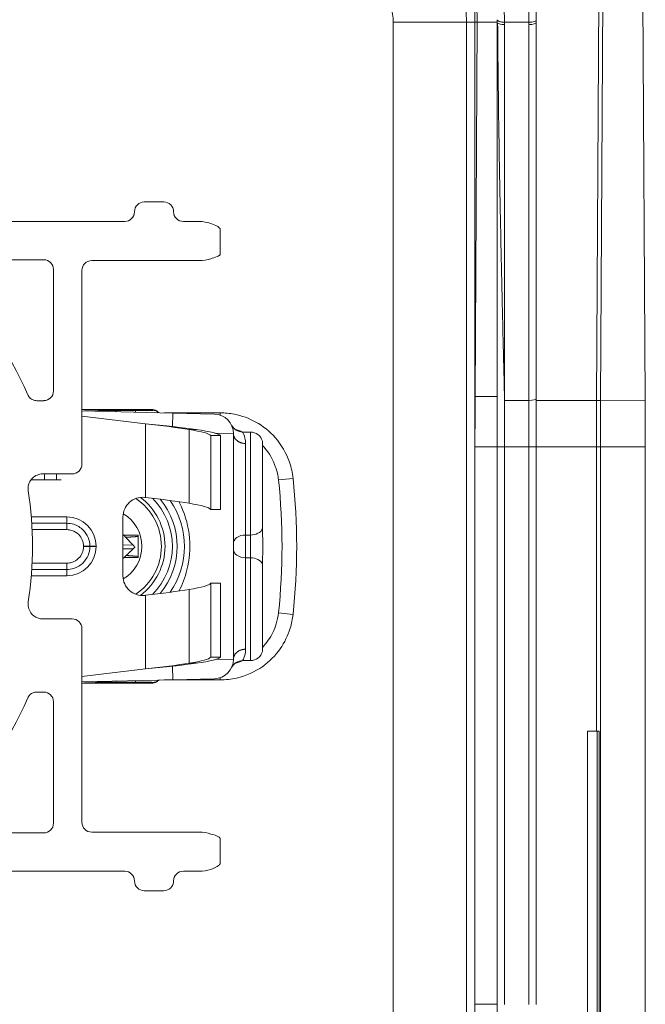
# Model space of a CAD drawing. Units: inches. Extents: x 0.5 to 49.8, y 0.5 to 38.3.
# Drawn here: x 43.9 to 45.1, y 22.5 to 24.5 of the extents above; entities that cross this region are included whole.
import ezdxf

# ---------------------------------------------------------------- set-up
doc = ezdxf.new("R2010")
doc.units = ezdxf.units.IN
doc.header["$LTSCALE"] = 4.571429
doc.header["$MEASUREMENT"] = 0
for name, color, linetype, lineweight in [('Dimension (ANSI)', 7, 'Continuous', 5), ('Visible (ANSI)', 7, 'Continuous', 5), ('Visible Narrow (ANSI)', 7, 'Continuous', 5)]:
    doc.layers.add(name, color=color, linetype=linetype, lineweight=lineweight)
doc.styles.add('Note Text (ANSI)', font='tahoma.ttf')
doc.dimstyles.new('Default (ANSI)', dxfattribs={"dimscale": 4.571429, "dimtxt": 0.045, "dimasz": 0.096, "dimexe": 0.063, "dimexo": 0.001, "dimgap": 0.031, "dimtad": 0, "dimtih": 1, "dimtoh": 1, "dimrnd": 1e-08, "dimzin": 4, "dimdsep": 46, "dimtxsty": 'Note Text (ANSI)', "dimblk": 'Filled-2', "dimcen": 0.09, "dimdle": 0.394, "dimclrd": 256, "dimclre": 256, "dimclrt": 256, "dimadec": 0, "dimazin": 1, "dimtfac": 2.666667, "dimtofl": 0, "dimtmove": 0, "dimatfit": 3, "dimldrblk": 'Filled-1', "dimfxl": 1, "dimtolj": 1, "dimtzin": 4, "dimlwd": -1, "dimlwe": -1, "dimarcsym": 0})

# ---------------------------------------------------------------- blocks, each defined once
blk = doc.blocks.new('Filled-2')
at = {"color": 0}
for p, q in [((0, 0), (-1, 0.1042)), ((-1, 0.1042), (-1, -0.1042)), ((-1, 0), (0, 0)), ((-1, -0.1042), (0, 0))]:
    blk.add_line(p, q, dxfattribs=at)
at = {"color": 0, "flags": 128}
blk.add_lwpolyline([(-1, -0.1042), (0, 0), (-1, 0.1042), (-1, -0.1042)], dxfattribs=at)
at = {"color": 0}
blk.add_solid([(-1, -0.1042), (0, 0), (-1, 0.1042), (-1, -0.1042)], dxfattribs=at)
blk = doc.blocks.new('*D27')
at = {"layer": 'Defpoints', "color": 0, "transparency": 16777216}
for p in [(44.7881, 26.3061), (41.5204, 24.5495), (44.7881, 18.5652)]:
    blk.add_point(p, dxfattribs=at)
at = {"layer": 'Dimension (ANSI)', "transparency": 16777216}
for p, q in [((41.5204, 24.5541), (41.5204, 26.5941)), ((44.7881, 18.5698), (44.7881, 26.5941)), ((41.9592, 26.3061), (42.6989, 26.3061)), ((44.3492, 26.3061), (43.6096, 26.3061))]:
    blk.add_line(p, q, dxfattribs=at)
at = {"layer": 'Dimension (ANSI)', "transparency": 16777216, "xscale": 0.4388571466718404, "yscale": 0.4388571466718404, "zscale": 0.4388571466718404, "rotation": 180}
blk.add_blockref('Filled-2', (41.5204, 26.3061), dxfattribs=at)
at = {"layer": 'Dimension (ANSI)', "transparency": 16777216, "xscale": 0.4388571466718404, "yscale": 0.4388571466718404, "zscale": 0.4388571466718404}
blk.add_blockref('Filled-2', (44.7881, 26.3061), dxfattribs=at)
at = {"layer": 'Dimension (ANSI)', "transparency": 16777216, "insert": (43.1542, 26.3061), "char_height": 0.20571, "attachment_point": 5, "style": 'Note Text (ANSI)'}
blk.add_mtext('\\A1; 3.27\\P[83]', dxfattribs=at)
blk = doc.blocks.new('Filled-1')
at = {"color": 0}
for p, q in [((0, 0), (-1, 0.1667)), ((-1, 0.1667), (-1, -0.1667)), ((-1, 0), (0, 0)), ((-1, -0.1667), (0, 0))]:
    blk.add_line(p, q, dxfattribs=at)
at = {"color": 0, "flags": 128}
blk.add_lwpolyline([(-1, -0.1667), (0, 0), (-1, 0.1667), (-1, -0.1667)], dxfattribs=at)
at = {"color": 0}
blk.add_solid([(-1, -0.1667), (0, 0), (-1, 0.1667), (-1, -0.1667)], dxfattribs=at)
blk = doc.blocks.new('*D28')
at = {"layer": 'Defpoints', "color": 0, "transparency": 16777216}
for p in [(41.2347, 24.5495), (40.562, 18.5652), (44.5024, 18.5652)]:
    blk.add_point(p, dxfattribs=at)
at = {"layer": 'Dimension (ANSI)', "transparency": 16777216}
for p, q in [((41.2301, 24.5495), (40.274, 24.5495)), ((40.562, 24.1106), (40.562, 22.0074)), ((40.562, 19.0041), (40.562, 21.1073)), ((44.4978, 18.5652), (40.274, 18.5652))]:
    blk.add_line(p, q, dxfattribs=at)
at = {"layer": 'Dimension (ANSI)', "transparency": 16777216, "xscale": 0.4388571466718404, "yscale": 0.4388571466718404, "zscale": 0.4388571466718404}
for p, rotation in [((40.562, 24.5495), 90), ((40.562, 18.5652), 270)]:
    blk.add_blockref('Filled-2', p, dxfattribs=dict(at, rotation=rotation))
at = {"layer": 'Dimension (ANSI)', "transparency": 16777216, "insert": (40.562, 21.5574), "char_height": 0.20571, "attachment_point": 5, "style": 'Note Text (ANSI)'}
blk.add_mtext('\\A1; 5.98\\P[152]', dxfattribs=at)

msp = doc.modelspace()

# ---------------------------------------------------------------- linework, layer by layer
at = {"layer": 'Visible (ANSI)'}
for p, q in [((45.0541, 25.1541), (45.0459, 23.7311)), ((45.1371, 23.7316), (45.1287, 25.1536)), ((44.7934, 24.5053), (44.7889, 23.7393)), ((44.8342, 24.5053), (44.7934, 24.5053)), ((44.8492, 24.5053), (44.8992, 24.5053)), ((44.9142, 24.5053), (44.9142, 23.7358)), ((44.1517, 24.1374), (44.1117, 24.1374)), ((44.0717, 24.0974), (43.5714, 24.0974)), ((44.2249, 24.0974), (44.1917, 24.0974)), ((44.267, 24.0306), (44.267, 24.0811)), ((43.7233, 24.0192), (43.906, 24.0192)), ((44.0042, 24.0174), (44.2249, 24.0174)), ((43.926, 23.9992), (43.926, 23.7506)), ((43.9842, 23.6007), (43.9842, 23.9974)), ((43.906, 23.7306), (43.8917, 23.7306)), ((44.9142, 23.7358), (44.9142, 23.6362)), ((45.1371, 23.7302), (45.1371, 23.7316)), ((43.9842, 23.7124), (44.1292, 23.7124)), ((44.1702, 23.7053), (43.9842, 23.7098)), ((44.1528, 23.7057), (44.2672, 23.7057)), ((44.1702, 23.7053), (44.2552, 23.7033)), ((44.1142, 23.6833), (43.9842, 23.6986)), ((44.3129, 23.6664), (44.3292, 23.6664)), ((44.2477, 23.6592), (44.2477, 23.5079)), ((44.2678, 23.5078), (44.2678, 23.659)), ((44.2942, 23.2014), (44.2942, 23.6633)), ((44.3534, 23.4682), (44.3534, 23.6476)), ((44.7886, 23.6362), (44.7886, 22.4949)), ((44.8342, 22.3837), (44.8342, 23.6362)), ((44.9142, 23.6362), (44.9142, 22.4948)), ((45.0457, 23.6362), (45.0457, 21.5574)), ((45.1372, 21.5574), (45.1372, 23.6362)), ((43.9078, 23.5685), (43.8796, 23.5685)), ((43.9418, 23.5684), (43.8796, 23.5684)), ((43.9038, 23.5807), (43.9642, 23.5807)), ((43.9078, 23.5685), (43.9318, 23.5685)), ((43.9318, 23.5685), (43.9418, 23.5685)), ((43.9418, 23.5685), (43.9418, 23.5684)), ((44.1126, 23.5327), (44.1142, 23.5325)), ((44.0682, 23.3718), (44.0682, 23.4929)), ((44.0698, 23.455), (44.0682, 23.4567)), ((44.0993, 23.455), (44.0698, 23.455)), ((44.0739, 23.4508), (44.0698, 23.455)), ((44.0992, 23.4095), (44.0993, 23.455)), ((44.3542, 23.4204), (44.3542, 23.4443)), ((44.0682, 23.4074), (44.0705, 23.4095)), ((44.0705, 23.4095), (44.0749, 23.4137)), ((44.0705, 23.4095), (44.0992, 23.4095)), ((44.3534, 23.2171), (44.3534, 23.3965)), ((44.2477, 23.3568), (44.2477, 23.2056)), ((44.2678, 23.2057), (44.2678, 23.357)), ((44.1142, 23.3322), (44.1126, 23.3321)), ((43.9642, 23.284), (43.9038, 23.284)), ((43.9842, 22.8674), (43.9842, 23.264)), ((43.9842, 23.1661), (44.1142, 23.1815)), ((44.3129, 23.1984), (44.3292, 23.1984)), ((44.2552, 23.1614), (44.1702, 23.1594)), ((43.9842, 23.155), (44.1702, 23.1594)), ((44.1292, 23.1524), (43.9842, 23.1524)), ((44.2672, 23.159), (44.1528, 23.159)), ((43.8917, 23.1342), (43.906, 23.1342)), ((43.926, 23.1142), (43.926, 22.8656)), ((45.039, 23.0541), (45.019, 23.0541)), ((45.019, 23.0541), (45.019, 20.0541)), ((45.039, 20.0541), (45.039, 23.0541)), ((45.0428, 23.0541), (45.039, 23.0541)), ((45.0428, 20.0541), (45.0428, 23.0541)), ((43.906, 22.8456), (43.7233, 22.8456)), ((44.2249, 22.8474), (44.0042, 22.8474)), ((44.267, 22.7836), (44.267, 22.8341)), ((43.5714, 22.7674), (44.0717, 22.7674)), ((44.1917, 22.7674), (44.2249, 22.7674)), ((44.1117, 22.7274), (44.1517, 22.7274))]:
    msp.add_line(p, q, dxfattribs=at)
for centre, radius, start, end in [((44.1117, 24.1174), 0.02, 90, 180), ((44.1517, 24.1174), 0.02, 0, 90), ((44.0717, 24.1174), 0.02, 270, 0), ((44.1917, 24.1174), 0.02, 180, 270), ((44.0042, 23.9974), 0.02, 90, 180), ((43.1542, 23.4324), 0.7832, 23.3389, 44.8833), ((44.2542, 23.6633), 0.04, 0, 88.6361), ((44.3129, 23.6914), 0.025, 205.574, 270), ((44.3292, 23.6414), 0.025, 14.4775, 90), ((43.103, 23.4324), 1.3207, 353.951, 6.049), ((43.1542, 23.4324), 0.7289, 351.0295, 8.9705), ((44.1082, 23.4929), 0.04, 83.6775, 180), ((44.0292, 23.4324), 0.1176, 303.5616, 56.4383), ((44.0292, 23.4324), 0.125, 306.645, 53.3549), ((44.0292, 23.4324), 0.165, 325.2998, 34.7), ((44.1082, 23.3718), 0.04, 180, 276.3222), ((44.2542, 23.2014), 0.04, 271.3639, 0), ((44.3292, 23.2234), 0.025, 270, 345.5225), ((44.3129, 23.1734), 0.025, 90, 154.426), ((43.1542, 23.4324), 0.7832, 315.1167, 336.6611), ((44.0042, 22.8674), 0.02, 180, 270), ((44.0717, 22.7474), 0.02, 0, 90), ((44.1917, 22.7474), 0.02, 90, 180), ((44.1117, 22.7474), 0.02, 180, 270), ((44.1517, 22.7474), 0.02, 270, 0)]:
    msp.add_arc(centre, radius, start, end, dxfattribs=at)
for centre, major_axis, ratio, start_param, end_param in [((44.6363, 24.5062), (0.0018, -0.2517), 0.786494, 1.561487, 1.582385), ((44.859, 24.5075), (-0.001, 0.1486), 0.371519, 4.695155, 4.729428), ((43.906, 23.9992), (0.0141, 0.0141), 0.999924, 5.497825, 7.068545), ((43.906, 23.7506), (0.0141, -0.0141), 0.999924, 5.497825, 7.068545), ((45.1412, 23.6461), (0.0002, 0.262), 0.015245, 1.376292, 1.608671), ((43.9642, 23.6007), (0, -0.02), 0.999962, 0, 1.570796), ((43.9642, 23.264), (0, 0.02), 0.999962, 4.712389, 6.283185), ((43.906, 23.1142), (0.0141, 0.0141), 0.999924, 5.497825, 7.068545), ((43.906, 22.8656), (0.0141, -0.0141), 0.999924, 5.497825, 7.068545)]:
    msp.add_ellipse(centre, major_axis=major_axis, ratio=ratio, start_param=start_param, end_param=end_param, dxfattribs=at)
for points, knots in [([(44.7049, 24.8569), (44.7347, 24.8408), (44.7619, 24.8212), (44.7866, 24.7983), (44.7989, 24.7868), (44.8106, 24.7745), (44.8216, 24.7612), (44.8327, 24.748), (44.843, 24.7339), (44.8523, 24.7191), (44.8616, 24.7043), (44.8701, 24.6889), (44.8775, 24.6727), (44.885, 24.6565), (44.8915, 24.6394), (44.8969, 24.6219), (44.9022, 24.6043), (44.9064, 24.5861), (44.9094, 24.5675), (44.9123, 24.5488), (44.9139, 24.5298), (44.9142, 24.5104)], [0, 0, 0, 0, 0.25, 0.25, 0.25, 0.375, 0.375, 0.375, 0.5, 0.5, 0.5, 0.625, 0.625, 0.625, 0.75, 0.75, 0.75, 0.875, 0.875, 0.875, 1, 1, 1, 1]), ([(44.6805, 24.796), (44.7045, 24.7823), (44.7265, 24.7658), (44.7465, 24.7466), (44.7564, 24.737), (44.7659, 24.7267), (44.7748, 24.7157), (44.7775, 24.7123), (44.7802, 24.7088), (44.7829, 24.7053), (44.7887, 24.6974), (44.7943, 24.6891), (44.7996, 24.6806), (44.8147, 24.656), (44.8269, 24.6291), (44.8356, 24.5996), (44.8399, 24.5848), (44.8433, 24.5695), (44.8456, 24.5538), (44.8479, 24.5381), (44.8492, 24.5219), (44.8492, 24.5053)], [0, 0, 0, 0, 0.25, 0.25, 0.25, 0.375, 0.375, 0.375, 0.413756, 0.413756, 0.413756, 0.5, 0.5, 0.5, 0.75, 0.75, 0.75, 0.875, 0.875, 0.875, 1, 1, 1, 1]), ([(44.7934, 24.5053), (44.7935, 24.5256), (44.7915, 24.5454), (44.7836, 24.5835), (44.7777, 24.6019), (44.7652, 24.6307), (44.7595, 24.6419), (44.7469, 24.663), (44.74, 24.6729), (44.7215, 24.6963), (44.7092, 24.7091), (44.6827, 24.7321), (44.6685, 24.7423), (44.6534, 24.7511)], [-0.8931323, -0.8931323, -0.8931323, -0.8931323, -0.7277994, -0.7277994, -0.5598614, -0.5598614, -0.4466336, -0.4466336, -0.3344697, -0.3344697, -0.1670628, -0.1670628, -0.000001, -0.000001, -0.000001, -0.000001]), ([(44.8492, 24.5053), (44.8487, 24.5053), (44.8482, 24.5053), (44.8477, 24.5054), (44.8472, 24.5054), (44.8467, 24.5054), (44.8463, 24.5055), (44.8453, 24.5055), (44.8444, 24.5056), (44.8435, 24.5058), (44.8426, 24.5059), (44.8417, 24.5061), (44.8409, 24.5063), (44.8401, 24.5065), (44.8393, 24.5067), (44.8386, 24.5069), (44.8379, 24.5072), (44.8373, 24.5074), (44.8367, 24.5077), (44.8362, 24.508), (44.8357, 24.5083), (44.8353, 24.5086), (44.835, 24.5089), (44.8347, 24.5092), (44.8345, 24.5096), (44.8344, 24.5097), (44.8343, 24.5099), (44.8343, 24.5101), (44.8342, 24.5102), (44.8342, 24.5104), (44.8342, 24.5106)], [0, 0, 0, 0, 0.06274, 0.06274, 0.06274, 0.125288, 0.125288, 0.125288, 0.25, 0.25, 0.25, 0.374798, 0.374798, 0.374798, 0.499558, 0.499558, 0.499558, 0.624358, 0.624358, 0.624358, 0.749198, 0.749198, 0.749198, 0.874183, 0.874183, 0.874183, 0.936936, 0.936936, 0.936936, 1, 1, 1, 1]), ([(44.8342, 23.6362), (44.8342, 23.6457), (44.8342, 23.6552), (44.8342, 23.6646), (44.8342, 23.674), (44.8342, 23.6835), (44.8342, 23.6928), (44.8342, 23.7022), (44.8342, 23.7114), (44.8342, 23.7206), (44.8342, 23.7229), (44.8342, 23.7251), (44.8342, 23.7274), (44.8342, 23.7283), (44.8342, 23.7291), (44.8342, 23.73), (44.8342, 23.7307), (44.8342, 23.7315), (44.8342, 23.7322), (44.8342, 23.7329), (44.8342, 23.7335), (44.8342, 23.7342), (44.8342, 23.7361), (44.8342, 23.7381), (44.8342, 23.74), (44.8342, 23.7403), (44.8342, 23.7406), (44.8342, 23.741), (44.8342, 23.7419), (44.8342, 23.7429), (44.8342, 23.7439), (44.8342, 23.7452), (44.8342, 23.7464), (44.8342, 23.7477), (44.8342, 23.7523), (44.8342, 23.7568), (44.8342, 23.7613), (44.8342, 23.7658), (44.8342, 23.7703), (44.8342, 23.7748), (44.8342, 23.7838), (44.8342, 23.7928), (44.8342, 23.8018), (44.8342, 23.8109), (44.8342, 23.8199), (44.8342, 23.8289), (44.8342, 23.8379), (44.8342, 23.8469), (44.8342, 23.856), (44.8342, 23.874), (44.8342, 23.892), (44.8342, 23.9101), (44.8342, 23.9281), (44.8342, 23.9461), (44.8342, 23.9642), (44.8342, 24.1445), (44.8342, 24.3249), (44.8342, 24.5053)], [0, 0, 0, 0, 0.0312512, 0.0312512, 0.0312512, 0.0625, 0.0625, 0.0625, 0.09375, 0.09375, 0.09375, 0.1015623, 0.1015623, 0.1015623, 0.1044922, 0.1044922, 0.1044922, 0.1070557, 0.1070557, 0.1070557, 0.1093744, 0.1093744, 0.1093744, 0.1160278, 0.1160278, 0.1160278, 0.1171877, 0.1171877, 0.1171877, 0.1205139, 0.1205139, 0.1205139, 0.125, 0.125, 0.125, 0.1406247, 0.1406247, 0.1406247, 0.1562495, 0.1562495, 0.1562495, 0.1874991, 0.1874991, 0.1874991, 0.2187487, 0.2187487, 0.2187487, 0.2499984, 0.2499984, 0.2499984, 0.312498, 0.312498, 0.312498, 0.3749978, 0.3749978, 0.3749978, 1, 1, 1, 1]), ([(44.267, 24.0811), (44.267, 24.0815), (44.2669, 24.0818), (44.2666, 24.0826), (44.2664, 24.0831), (44.2648, 24.0852), (44.2625, 24.0868), (44.2576, 24.0898), (44.253, 24.092), (44.2477, 24.0936)], [-0.07005943, -0.07005943, -0.07005943, -0.07005943, -0.06684725, -0.06684725, -0.06240738, -0.06240738, -0.04277185, -0.04277185, 0, 0, 0, 0]), ([(44.248, 24.0212), (44.2516, 24.0224), (44.2572, 24.0241), (44.2623, 24.0262), (44.2637, 24.0268), (44.2653, 24.0279), (44.2658, 24.0283), (44.2664, 24.029), (44.2666, 24.0293), (44.2669, 24.03), (44.267, 24.0303), (44.267, 24.0306)], [-0.03866452, -0.03866452, -0.03866452, -0.03866452, -0.01822991, -0.01822991, -0.00978025, -0.00978025, -0.00550008, -0.00550008, -0.00266774, -0.00266774, 0, 0, 0, 0]), ([(43.8917, 23.7306), (43.8891, 23.7306), (43.8866, 23.7311), (43.8818, 23.733), (43.8796, 23.7345), (43.8759, 23.7381), (43.8744, 23.7403), (43.8733, 23.7427)], [-0.05928596, -0.05928596, -0.05928596, -0.05928596, -0.0396883, -0.0396883, -0.01984451, -0.01984451, 0, 0, 0, 0]), ([(44.7889, 23.7393), (44.7888, 23.7227), (44.7888, 23.7057), (44.7887, 23.6712), (44.7886, 23.6537), (44.7886, 23.6362)], [-0.2664784, -0.2664784, -0.2664784, -0.2664784, -0.1331594, -0.1331594, -0.0000017, -0.0000017, -0.0000017, -0.0000017]), ([(45.0459, 23.731), (45.0458, 23.7157), (45.0458, 23.7001), (45.0457, 23.6683), (45.0457, 23.6523), (45.0457, 23.6362)], [0, 0, 0, 0, 0.1225826, 0.1225826, 0.244983, 0.244983, 0.244983, 0.244983]), ([(45.1373, 23.6968), (45.1373, 23.7024), (45.1372, 23.708), (45.1372, 23.7191), (45.1371, 23.7246), (45.1371, 23.7301)], [0.00002297, 0.00002297, 0.00002297, 0.00002297, 0.0439762, 0.0439762, 0.0876085, 0.0876085, 0.0876085, 0.0876085]), ([(44.0546, 23.7081), (44.0544, 23.7085), (44.0542, 23.7089), (44.0536, 23.7099), (44.0531, 23.7103), (44.0526, 23.7104), (44.0526, 23.7104), (44.0525, 23.7104), (44.0525, 23.7104), (44.0525, 23.7104)], [-0.02098277, -0.02098277, -0.02098277, -0.02098277, -0.01482784, -0.01482784, -0.00068264, -0.00068264, 0, 0, 0.00027665, 0.00027665, 0.00027665, 0.00027665]), ([(44.0942, 23.7071), (44.094, 23.708), (44.0938, 23.7087), (44.0932, 23.71), (44.0928, 23.7104), (44.0924, 23.7105), (44.0924, 23.7105), (44.0924, 23.7105)], [0.03400263, 0.03400263, 0.03400263, 0.03400263, 0.04464935, 0.04464935, 0.05943441, 0.05943441, 0.05971072, 0.05971072, 0.05971072, 0.05971072]), ([(44.1292, 23.7124), (44.1312, 23.7124), (44.1332, 23.712), (44.1368, 23.7105), (44.1384, 23.7094), (44.1404, 23.7074), (44.141, 23.7067), (44.1415, 23.706)], [0, 0, 0, 0, 0.3927051, 0.3927051, 0.7854103, 0.7854103, 0.9572325, 0.9572325, 0.9572325, 0.9572325]), ([(44.4163, 23.5715), (44.4152, 23.5827), (44.4127, 23.5939), (44.4026, 23.6231), (44.3926, 23.6404), (44.3683, 23.6678), (44.3548, 23.6787), (44.3262, 23.6945), (44.3115, 23.6999), (44.2866, 23.7048), (44.2768, 23.7057), (44.2672, 23.7057)], [-0.4440614, -0.4440614, -0.4440614, -0.4440614, -0.3755983, -0.3755983, -0.2566579, -0.2566579, -0.1533424, -0.1533424, -0.0589778, -0.0589778, 0, 0, 0, 0]), ([(44.2678, 23.659), (44.2645, 23.659), (44.2611, 23.6591), (44.2544, 23.6591), (44.2511, 23.6592), (44.2477, 23.6592)], [-0.05090277, -0.05090277, -0.05090277, -0.05090277, -0.02544924, -0.02544924, 0, 0, 0, 0]), ([(43.8742, 23.546), (43.8737, 23.5488), (43.8737, 23.5516), (43.8744, 23.5572), (43.8751, 23.5599), (43.8777, 23.566), (43.88, 23.5693), (43.8855, 23.5748), (43.8888, 23.577), (43.896, 23.5799), (43.8999, 23.5807), (43.9038, 23.5807)], [-0.1319705, -0.1319705, -0.1319705, -0.1319705, -0.1106346, -0.1106346, -0.0892992, -0.0892992, -0.0595345, -0.0595345, -0.0297686, -0.0297686, 0, 0, 0, 0]), ([(44.2477, 23.5079), (44.2511, 23.5079), (44.2544, 23.5079), (44.2611, 23.5078), (44.2645, 23.5078), (44.2678, 23.5078)], [-0.0508948, -0.0508948, -0.0508948, -0.0508948, -0.02544249, -0.02544249, 0, 0, 0, 0]), ([(44.3534, 23.4682), (44.3534, 23.4602), (44.354, 23.4539), (44.3542, 23.448), (44.3542, 23.4462), (44.3542, 23.4444), (44.3542, 23.4443), (44.3542, 23.4443)], [0.0322915, 0.0322915, 0.0322915, 0.0322915, 0.1305355, 0.1305355, 0.1716075, 0.1716075, 0.1726469, 0.1726469, 0.1726469, 0.1726469]), ([(44.3542, 23.4204), (44.3542, 23.4204), (44.3542, 23.4204), (44.3542, 23.4187), (44.3542, 23.4171), (44.354, 23.411), (44.3534, 23.4046), (44.3534, 23.3965)], [-0.00041815, -0.00041815, -0.00041815, -0.00041815, 0, 0, 0.01489088, 0.01489088, 0.05746518, 0.05746518, 0.05746518, 0.05746518]), ([(44.2678, 23.357), (44.2645, 23.3569), (44.2611, 23.3569), (44.2544, 23.3569), (44.2511, 23.3568), (44.2477, 23.3568)], [-0.05090284, -0.05090284, -0.05090284, -0.05090284, -0.02544927, -0.02544927, 0, 0, 0, 0]), ([(43.9038, 23.284), (43.901, 23.284), (43.8982, 23.2844), (43.8928, 23.286), (43.8903, 23.2871), (43.8846, 23.2907), (43.8817, 23.2934), (43.8772, 23.2997), (43.8755, 23.3033), (43.8737, 23.3109), (43.8736, 23.3149), (43.8742, 23.3187)], [-0.1319705, -0.1319705, -0.1319705, -0.1319705, -0.1106347, -0.1106347, -0.0892992, -0.0892992, -0.0595346, -0.0595346, -0.0297687, -0.0297687, 0, 0, 0, 0]), ([(44.2672, 23.159), (44.2784, 23.159), (44.2897, 23.1603), (44.3199, 23.1672), (44.3381, 23.1754), (44.368, 23.1966), (44.3802, 23.2089), (44.3989, 23.2356), (44.4058, 23.2497), (44.4133, 23.274), (44.4153, 23.2836), (44.4163, 23.2932)], [-0.4440614, -0.4440614, -0.4440614, -0.4440614, -0.3755982, -0.3755982, -0.2566577, -0.2566577, -0.1533422, -0.1533422, -0.0589778, -0.0589778, 0, 0, 0, 0]), ([(44.2477, 23.2056), (44.2511, 23.2056), (44.2544, 23.2056), (44.2611, 23.2057), (44.2645, 23.2057), (44.2678, 23.2057)], [-0.05089473, -0.05089473, -0.05089473, -0.05089473, -0.02544246, -0.02544246, 0, 0, 0, 0]), ([(44.0546, 23.1567), (44.0544, 23.1562), (44.0542, 23.1559), (44.0536, 23.1548), (44.0531, 23.1544), (44.0526, 23.1543), (44.0526, 23.1543), (44.0525, 23.1543), (44.0525, 23.1543), (44.0525, 23.1543)], [0.03848198, 0.03848198, 0.03848198, 0.03848198, 0.04463659, 0.04463659, 0.05878108, 0.05878108, 0.05946369, 0.05946369, 0.05974032, 0.05974032, 0.05974032, 0.05974032]), ([(44.0942, 23.1576), (44.094, 23.1567), (44.0938, 23.156), (44.0932, 23.1547), (44.0928, 23.1543), (44.0924, 23.1543), (44.0924, 23.1543), (44.0924, 23.1543)], [-0.02543195, -0.02543195, -0.02543195, -0.02543195, -0.01478516, -0.01478516, 0, 0, 0.00027631, 0.00027631, 0.00027631, 0.00027631]), ([(44.1292, 23.1524), (44.1312, 23.1524), (44.1332, 23.1528), (44.1368, 23.1543), (44.1384, 23.1554), (44.1404, 23.1574), (44.141, 23.158), (44.1415, 23.1587)], [0, 0, 0, 0, 0.3927051, 0.3927051, 0.7854103, 0.7854103, 0.9572325, 0.9572325, 0.9572325, 0.9572325]), ([(43.8733, 23.1221), (43.8744, 23.1244), (43.8758, 23.1266), (43.8795, 23.1302), (43.8817, 23.1317), (43.8865, 23.1337), (43.8891, 23.1342), (43.8917, 23.1342)], [-0.05928596, -0.05928596, -0.05928596, -0.05928596, -0.03968828, -0.03968828, -0.0198445, -0.0198445, 0, 0, 0, 0]), ([(44.267, 22.8341), (44.267, 22.8344), (44.2669, 22.8346), (44.2668, 22.8352), (44.2666, 22.8354), (44.2661, 22.8361), (44.2656, 22.8366), (44.26, 22.8405), (44.2538, 22.8417), (44.248, 22.8435)], [-0.05784276, -0.05784276, -0.05784276, -0.05784276, -0.05507734, -0.05507734, -0.05231942, -0.05231942, -0.04607773, -0.04607773, 0, 0, 0, 0]), ([(44.2477, 22.7711), (44.2547, 22.7733), (44.2605, 22.7763), (44.2646, 22.7796), (44.2654, 22.7804), (44.2663, 22.7816), (44.2666, 22.7821), (44.2669, 22.7829), (44.267, 22.7833), (44.267, 22.7836)], [-0.04690441, -0.04690441, -0.04690441, -0.04690441, -0.01440103, -0.01440103, -0.00660076, -0.00660076, -0.00270185, -0.00270185, 0, 0, 0, 0])]:
    msp.add_open_spline(points, degree=3, knots=knots, dxfattribs=at)
for points in [[(44.2477, 24.0936), (44.2403, 24.0959), (44.2321, 24.0974), (44.2249, 24.0974)], [(44.2249, 24.0174), (44.2322, 24.0174), (44.2405, 24.0189), (44.248, 24.0212)], [(44.1142, 23.6833), (44.1528, 23.6794), (44.1912, 23.6755), (44.2181, 23.6716)], [(44.2038, 23.6716), (44.1806, 23.6755), (44.1475, 23.6794), (44.1142, 23.6833)], [(44.2477, 23.6592), (44.2449, 23.6633), (44.229, 23.6675), (44.2038, 23.6716)], [(44.2181, 23.6716), (44.247, 23.6674), (44.2649, 23.6632), (44.2678, 23.659)], [(44.1142, 23.5325), (44.1475, 23.5285), (44.1806, 23.5246), (44.2038, 23.5206)], [(44.2038, 23.5206), (44.229, 23.5164), (44.2449, 23.5122), (44.2477, 23.5079)], [(44.2038, 23.3441), (44.1806, 23.3401), (44.1475, 23.3362), (44.1142, 23.3322)], [(44.2477, 23.3568), (44.2449, 23.3526), (44.229, 23.3483), (44.2038, 23.3441)], [(44.2038, 23.1931), (44.229, 23.1973), (44.2449, 23.2014), (44.2477, 23.2056)], [(44.2678, 23.2057), (44.2649, 23.2015), (44.247, 23.1973), (44.2181, 23.1931)], [(44.1142, 23.1815), (44.1475, 23.1854), (44.1806, 23.1892), (44.2038, 23.1931)], [(44.2181, 23.1931), (44.1912, 23.1892), (44.1528, 23.1854), (44.1142, 23.1815)], [(44.248, 22.8435), (44.2408, 22.8458), (44.2322, 22.8474), (44.2249, 22.8474)], [(44.2249, 22.7674), (44.2321, 22.7674), (44.2405, 22.7689), (44.2477, 22.7711)]]:
    msp.add_open_spline(points, degree=3, dxfattribs=at)
for points, weights in [([(44.0993, 23.4527), (44.0839, 23.4515), (44.0739, 23.4508)], [1.8100785831, 2.19251497005, 2.53357718913]), ([(44.0739, 23.4508), (44.082, 23.4422), (44.0928, 23.4308)], [2.01449331604, 1.92576196357, 1.72953964401]), ([(44.0928, 23.4308), (44.0827, 23.4212), (44.0749, 23.4137)], [1.72953964401, 1.90236950953, 1.99180961123]), ([(44.0992, 23.4118), (44.0847, 23.413), (44.0749, 23.4137)], [1.8100785831, 2.1685656693, 2.49069827941])]:
    msp.add_rational_spline(points, weights, degree=2, dxfattribs=at)
at = {"layer": 'Visible Narrow (ANSI)'}
for p, q in [((45.0456, 25.1541), (45.0374, 23.7311)), ((44.6212, 19.2527), (44.6212, 24.5053)), ((44.7712, 24.5053), (44.6212, 24.5053)), ((44.7712, 24.5053), (44.7712, 19.2527)), ((44.7934, 24.5053), (44.7712, 24.5053)), ((44.8492, 24.5006), (44.8492, 23.7311)), ((44.8992, 23.7311), (44.8992, 24.5006)), ((44.8342, 23.7393), (44.7889, 23.7393)), ((44.8492, 23.7311), (44.8992, 23.7311)), ((44.8492, 23.7311), (44.8492, 23.6362)), ((44.8992, 23.6362), (44.8992, 23.7311)), ((45.0442, 23.7311), (45.0374, 23.7311)), ((45.0442, 23.7311), (45.0459, 23.7311)), ((45.0459, 23.731), (45.1371, 23.7305)), ((44.0924, 23.7105), (44.0525, 23.7104)), ((44.1292, 23.7124), (44.1292, 23.7109)), ((44.1695, 23.6776), (44.1702, 23.7053)), ((44.2672, 23.7057), (44.2672, 23.7012)), ((44.1142, 23.5325), (44.1142, 23.6833)), ((44.2181, 23.6716), (44.2038, 23.6716)), ((44.2038, 23.5206), (44.2038, 23.6716)), ((44.3292, 23.4556), (44.3292, 23.6664)), ((44.2942, 23.6633), (44.258, 23.6639)), ((44.3192, 23.643), (44.3192, 23.4556)), ((44.7886, 23.6362), (44.8342, 23.6362)), ((44.8492, 23.6362), (44.8492, 22.4948)), ((44.8836, 23.6362), (44.8492, 23.6362)), ((44.8836, 23.6362), (44.8992, 23.6362)), ((44.8992, 22.4948), (44.8992, 23.6362)), ((45.0372, 23.6362), (45.0372, 23.0541)), ((45.0442, 23.6362), (45.0372, 23.6362)), ((45.0442, 23.6362), (45.0457, 23.6362)), ((45.0457, 23.6362), (45.1372, 23.6362)), ((43.9078, 23.5685), (43.9078, 23.5807)), ((43.9318, 23.5807), (43.9318, 23.5685)), ((44.4163, 23.5715), (44.3865, 23.5684)), ((43.9533, 23.4926), (43.8806, 23.4926)), ((43.9533, 23.4926), (43.9533, 23.4796)), ((43.9533, 23.4796), (43.8816, 23.4796)), ((43.8823, 23.4666), (43.9533, 23.4666)), ((43.9533, 23.4796), (43.9533, 23.4666)), ((44.3192, 23.4092), (44.3192, 23.4556)), ((44.3192, 23.4556), (44.3292, 23.4556)), ((44.3292, 23.4556), (44.3292, 23.4092)), ((44.0005, 23.4325), (43.9875, 23.4325)), ((43.9875, 23.4325), (43.9875, 23.4323)), ((44.0005, 23.4323), (43.9875, 23.4323)), ((44.0005, 23.4323), (44.0005, 23.4325)), ((44.0135, 23.4325), (44.0005, 23.4325)), ((44.0005, 23.4323), (44.0135, 23.4323)), ((44.0135, 23.4323), (44.0135, 23.4325)), ((44.0682, 23.4353), (44.089, 23.4348)), ((44.0888, 23.427), (44.0682, 23.4275)), ((44.3192, 23.4092), (44.3192, 23.2218)), ((44.3192, 23.4092), (44.3292, 23.4092)), ((44.3292, 23.1984), (44.3292, 23.4092)), ((43.8816, 23.3851), (43.9533, 23.3851)), ((43.9533, 23.3981), (43.8823, 23.3981)), ((43.9533, 23.3981), (43.9533, 23.3851)), ((43.9533, 23.3851), (43.9533, 23.3721)), ((43.8806, 23.3721), (43.9533, 23.3721)), ((44.2038, 23.1931), (44.2038, 23.3441)), ((44.1142, 23.1815), (44.1142, 23.3322)), ((44.4163, 23.2932), (44.3865, 23.2964)), ((44.258, 23.2008), (44.2942, 23.2014)), ((44.1695, 23.1872), (44.1702, 23.1594)), ((44.2038, 23.1931), (44.2181, 23.1931)), ((44.2672, 23.159), (44.2672, 23.1636)), ((44.0525, 23.1543), (44.0924, 23.1543)), ((44.1292, 23.1539), (44.1292, 23.1524)), ((44.8342, 22.4949), (44.7886, 22.4949))]:
    msp.add_line(p, q, dxfattribs=at)
for centre, radius, start, end in [((44.5142, 24.5053), 0.2569, 0, 70.845), ((44.5142, 24.5053), 0.107, 0, 70.845), ((43.103, 23.4324), 1.2907, 353.951, 6.049), ((44.0292, 23.4324), 0.14, 315.3542, 44.6456), ((44.0292, 23.4324), 0.15, 319.9347, 40.0651), ((43.9533, 23.4325), 0.0601, 0, 90), ((44.0292, 23.4324), 0.0776, 300.5932, 59.4068), ((43.9533, 23.4323), 0.0601, 270, 0)]:
    msp.add_arc(centre, radius, start, end, dxfattribs=at)
for centre, major_axis, ratio, start_param, end_param in [((44.8492, 24.5053), (-0.015, 0), 0.316226, 0, 0.321858), ((44.8492, 24.5053), (-0.015, 0), 0.316226, 0.321858, 1.570796), ((44.8318, 24.5032), (-0.0006, 0.0764), 0.227997, 4.676053, 4.738139), ((44.6853, 24.5016), (0.0018, -0.287), 0.745345, 1.562535, 1.579065), ((44.8992, 24.5053), (0.015, 0), 0.316226, 4.712389, 6.283185), ((44.8992, 23.7358), (0.015, 0), 0.316226, 4.712389, 6.283185), ((45.0424, 23.6361), (0, 0.3003), 0.017271, 1.249047, 1.570436), ((43.9564, 23.7099), (-0.045, 0), 0.008727, 2.403355, 3.037339), ((44.0758, 23.7098), (-0.0751, 0), 0.008727, 5.028118, 6.178932), ((44.0011, 23.6948), (-0.0012, 0.0149), 0.994533, 5.917746, 6.199518), ((44.0842, 23.7109), (-0.045, 0), 0.008727, 1.75277, 3.141593), ((44.1292, 23.6959), (0.015, 0), 0.999962, 0.745253, 1.570796), ((44.8492, 23.6362), (-0.015, 0), 0.00001, 4.712389, 6.283477), ((44.8992, 23.6362), (0.015, 0), 0.00001, 0.000334, 1.570963), ((44.3292, 23.4724), (0.025, 0), 0.672897, 4.712389, 6.030505), ((44.3192, 23.4388), (-0.025, 0), 0.672897, 4.712389, 6.283185), ((44.3192, 23.426), (-0.025, 0), 0.672897, 0, 1.570796), ((44.3292, 23.3923), (0.025, 0), 0.672897, 0.25268, 1.570796), ((43.9564, 23.1549), (0.045, 0), 0.008727, 0.104254, 0.738237), ((44.0011, 23.1699), (-0.0012, -0.0149), 0.994533, 0.083667, 0.36544), ((44.0758, 23.155), (0.0751, 0), 0.008727, 3.245846, 4.39666), ((44.0842, 23.1539), (0.045, 0), 0.008727, 0, 1.388822), ((44.1292, 23.1689), (0.015, 0), 0.999962, 4.712389, 5.537932)]:
    msp.add_ellipse(centre, major_axis=major_axis, ratio=ratio, start_param=start_param, end_param=end_param, dxfattribs=at)
for points, knots in [([(44.8992, 24.5053), (44.8992, 24.5099), (44.8991, 24.5146), (44.8989, 24.5192), (44.8988, 24.5238), (44.8985, 24.5284), (44.8982, 24.5329), (44.8975, 24.5419), (44.8966, 24.5507), (44.8953, 24.5595), (44.8953, 24.5597), (44.8953, 24.5598), (44.8953, 24.56), (44.894, 24.5687), (44.8925, 24.5772), (44.8907, 24.5857), (44.8888, 24.5944), (44.8867, 24.6029), (44.8843, 24.6114), (44.8842, 24.6116), (44.8841, 24.6119), (44.884, 24.6122), (44.8793, 24.6286), (44.8734, 24.6446), (44.8668, 24.6598), (44.8666, 24.6602), (44.8664, 24.6606), (44.8663, 24.6609), (44.8596, 24.6761), (44.852, 24.6905), (44.8437, 24.7044), (44.8434, 24.7048), (44.8432, 24.7052), (44.8429, 24.7056), (44.8388, 24.7123), (44.8346, 24.7189), (44.8301, 24.7253), (44.8253, 24.7321), (44.8203, 24.7388), (44.8152, 24.7452), (44.815, 24.7456), (44.8147, 24.7459), (44.8145, 24.7462), (44.8044, 24.7587), (44.7937, 24.7705), (44.7824, 24.7814), (44.7822, 24.7816), (44.782, 24.7819), (44.7818, 24.7821), (44.7703, 24.7931), (44.7583, 24.8033), (44.7457, 24.8128), (44.7329, 24.8225), (44.7194, 24.8314), (44.7053, 24.8395)], [0, 0, 0, 0, 0.03125, 0.03125, 0.03125, 0.0625, 0.0625, 0.0625, 0.1236568, 0.1236568, 0.1236568, 0.125, 0.125, 0.125, 0.185629, 0.185629, 0.185629, 0.2479171, 0.2479171, 0.2479171, 0.25, 0.25, 0.25, 0.3719499, 0.3719499, 0.3719499, 0.375, 0.375, 0.375, 0.4965533, 0.4965533, 0.4965533, 0.5, 0.5, 0.5, 0.5591409, 0.5591409, 0.5591409, 0.6219162, 0.6219162, 0.6219162, 0.625, 0.625, 0.625, 0.7476894, 0.7476894, 0.7476894, 0.75, 0.75, 0.75, 0.8737149, 0.8737149, 0.8737149, 1, 1, 1, 1]), ([(44.8492, 23.7311), (44.8492, 23.7312), (44.8492, 23.7313), (44.8492, 23.7314), (44.8492, 23.7323), (44.8492, 23.7332), (44.8492, 23.7341), (44.8491, 23.7348), (44.8491, 23.7355), (44.8491, 23.7362), (44.8491, 23.7365), (44.8491, 23.7368), (44.8491, 23.7371), (44.849, 23.739), (44.849, 23.741), (44.8489, 23.743), (44.8488, 23.747), (44.8487, 23.7511), (44.8486, 23.7551), (44.8486, 23.7556), (44.8486, 23.7561), (44.8486, 23.7565), (44.8485, 23.761), (44.8484, 23.7656), (44.8483, 23.7701), (44.8482, 23.7731), (44.8481, 23.7761), (44.8481, 23.7792), (44.8479, 23.7852), (44.8478, 23.7911), (44.8476, 23.7971), (44.8474, 23.8062), (44.8472, 23.8152), (44.847, 23.8242), (44.8469, 23.8252), (44.8469, 23.8263), (44.8469, 23.8273), (44.8467, 23.8353), (44.8465, 23.8433), (44.8463, 23.8513), (44.8459, 23.8694), (44.8455, 23.8874), (44.845, 23.9055), (44.8449, 23.9116), (44.8448, 23.9176), (44.8446, 23.9237), (44.8443, 23.9357), (44.8441, 23.9477), (44.8438, 23.9598), (44.8426, 24.012), (44.8415, 24.0643), (44.8405, 24.1167), (44.8392, 24.1811), (44.8381, 24.2456), (44.8371, 24.3101), (44.8362, 24.3746), (44.8355, 24.4392), (44.835, 24.5038)], [0, 0, 0, 0, 0.000488, 0.000488, 0.000488, 0.003906, 0.003906, 0.003906, 0.006732, 0.006732, 0.006732, 0.007812, 0.007812, 0.007812, 0.015522, 0.015522, 0.015522, 0.03125, 0.03125, 0.03125, 0.033102, 0.033102, 0.033102, 0.050682, 0.050682, 0.050682, 0.0625, 0.0625, 0.0625, 0.085842, 0.085842, 0.085842, 0.121002, 0.121002, 0.121002, 0.125, 0.125, 0.125, 0.156161, 0.156161, 0.156161, 0.226481, 0.226481, 0.226481, 0.25, 0.25, 0.25, 0.296801, 0.296801, 0.296801, 0.5, 0.5, 0.5, 0.75, 0.75, 0.75, 1, 1, 1, 1]), ([(44.9142, 24.5104), (44.9142, 24.5098), (44.9138, 24.5091), (44.9131, 24.5085), (44.9123, 24.5079), (44.9112, 24.5074), (44.9098, 24.5069), (44.9084, 24.5064), (44.9068, 24.506), (44.9049, 24.5058), (44.9031, 24.5055), (44.9012, 24.5053), (44.8992, 24.5053)], [0, 0, 0, 0, 0.25, 0.25, 0.25, 0.5, 0.5, 0.5, 0.75, 0.75, 0.75, 1, 1, 1, 1]), ([(44.3192, 23.643), (44.3192, 23.6471), (44.3187, 23.6508), (44.3164, 23.6599), (44.3143, 23.6638), (44.313, 23.6661), (44.3129, 23.6664), (44.3129, 23.6664)], [-0.8384605, -0.8384605, -0.8384605, -0.8384605, -0.773341, -0.773341, -0.6473651, -0.6473651, -0.6012253, -0.6012253, -0.6012253, -0.6012253]), ([(44.3192, 23.643), (44.3186, 23.643), (44.3179, 23.643), (44.3166, 23.6431), (44.316, 23.6431), (44.3147, 23.6433), (44.314, 23.6434), (44.3128, 23.6436), (44.3121, 23.6438), (44.3109, 23.6441), (44.3103, 23.6443), (44.3091, 23.6447), (44.3085, 23.6449), (44.3073, 23.6454), (44.3067, 23.6457), (44.3056, 23.6462), (44.3051, 23.6465), (44.304, 23.6472), (44.3035, 23.6475), (44.3025, 23.6482), (44.302, 23.6485), (44.3011, 23.6493), (44.3006, 23.6497), (44.2998, 23.6505), (44.2994, 23.6509), (44.2986, 23.6518), (44.2983, 23.6522), (44.2976, 23.6531), (44.2972, 23.6536), (44.2967, 23.6545), (44.2964, 23.655), (44.2959, 23.656), (44.2957, 23.6565), (44.2952, 23.6575), (44.2951, 23.658), (44.2948, 23.6591), (44.2946, 23.6596), (44.2944, 23.6607), (44.2944, 23.6612), (44.2943, 23.6622), (44.2942, 23.6628), (44.2942, 23.6633)], [-0.09975895, -0.09975895, -0.09975895, -0.09975895, -0.09477046, -0.09477046, -0.08978255, -0.08978255, -0.08479463, -0.08479463, -0.07980671, -0.07980671, -0.07481879, -0.07481879, -0.06983087, -0.06983087, -0.06484295, -0.06484295, -0.05985503, -0.05985503, -0.05486711, -0.05486711, -0.04987919, -0.04987919, -0.04489127, -0.04489127, -0.03990335, -0.03990335, -0.03491543, -0.03491543, -0.02992752, -0.02992752, -0.0249396, -0.0249396, -0.01995168, -0.01995168, -0.01496376, -0.01496376, -0.00997584, -0.00997584, -0.00498792, -0.00498792, 0, 0, 0, 0]), ([(44.3534, 23.6392), (44.3547, 23.6379), (44.3559, 23.6365), (44.3675, 23.6234), (44.3755, 23.6096), (44.3836, 23.5862), (44.3856, 23.5773), (44.3865, 23.5684)], [0.2429741, 0.2429741, 0.2429741, 0.2429741, 0.2566579, 0.2566579, 0.3755983, 0.3755983, 0.4440614, 0.4440614, 0.4440614, 0.4440614]), ([(44.1826, 23.3408), (44.1898, 23.3544), (44.1954, 23.3691), (44.2043, 23.4054), (44.2061, 23.4276), (44.2023, 23.4716), (44.1966, 23.4937), (44.1861, 23.517), (44.1844, 23.5205), (44.1826, 23.5239)], [-1.1974508, -1.1974508, -1.1974508, -1.1974508, -1.077065, -1.077065, -0.9106922, -0.9106922, -0.7407628, -0.7407628, -0.7107108, -0.7107108, -0.7107108, -0.7107108]), ([(44.0005, 23.4325), (44.0005, 23.4327), (44.0005, 23.4329), (44.0003, 23.4451), (43.9952, 23.4573), (43.9813, 23.4712), (43.9746, 23.4752), (43.9628, 23.4789), (43.958, 23.4796), (43.9533, 23.4796)], [-0.1354022, -0.1354022, -0.1354022, -0.1354022, -0.1342776, -0.1342776, -0.0676592, -0.0676592, -0.0260228, -0.0260228, 0, 0, 0, 0]), ([(43.9533, 23.4666), (43.9567, 23.4666), (43.9602, 23.4661), (43.9687, 23.4634), (43.9736, 23.4605), (43.9837, 23.4504), (43.9874, 23.4417), (43.9875, 23.4328), (43.9875, 23.4326), (43.9875, 23.4325)], [0, 0, 0, 0, 0.0260228, 0.0260228, 0.0676592, 0.0676592, 0.1342776, 0.1342776, 0.1354022, 0.1354022, 0.1354022, 0.1354022]), ([(43.9875, 23.4323), (43.9875, 23.4321), (43.9875, 23.4319), (43.9874, 23.423), (43.9837, 23.4143), (43.9735, 23.4042), (43.9687, 23.4013), (43.9602, 23.3986), (43.9567, 23.3981), (43.9533, 23.3981)], [0.4062026, 0.4062026, 0.4062026, 0.4062026, 0.4074689, 0.4074689, 0.4740873, 0.4740873, 0.5157237, 0.5157237, 0.5417465, 0.5417465, 0.5417465, 0.5417465]), ([(43.9533, 23.3851), (43.958, 23.3851), (43.9628, 23.3858), (43.9745, 23.3895), (43.9812, 23.3935), (43.9952, 23.4074), (44.0003, 23.4195), (44.0005, 23.4318), (44.0005, 23.432), (44.0005, 23.4323)], [-0.5417465, -0.5417465, -0.5417465, -0.5417465, -0.5157237, -0.5157237, -0.4740873, -0.4740873, -0.4074689, -0.4074689, -0.4062026, -0.4062026, -0.4062026, -0.4062026]), ([(44.3865, 23.2964), (44.3857, 23.2887), (44.3841, 23.281), (44.3781, 23.2616), (44.3726, 23.2503), (44.3618, 23.235), (44.3578, 23.2301), (44.3535, 23.2256)], [0, 0, 0, 0, 0.0589778, 0.0589778, 0.1533422, 0.1533422, 0.2007664, 0.2007664, 0.2007664, 0.2007664]), ([(44.3192, 23.2218), (44.3186, 23.2218), (44.3179, 23.2218), (44.3166, 23.2217), (44.316, 23.2216), (44.3147, 23.2215), (44.314, 23.2213), (44.3128, 23.2211), (44.3121, 23.221), (44.3109, 23.2206), (44.3103, 23.2204), (44.3091, 23.22), (44.3085, 23.2198), (44.3073, 23.2193), (44.3067, 23.2191), (44.3056, 23.2185), (44.3051, 23.2182), (44.304, 23.2176), (44.3035, 23.2173), (44.3025, 23.2166), (44.302, 23.2162), (44.3011, 23.2154), (44.3006, 23.2151), (44.2998, 23.2142), (44.2994, 23.2138), (44.2986, 23.213), (44.2983, 23.2125), (44.2976, 23.2116), (44.2972, 23.2111), (44.2967, 23.2102), (44.2964, 23.2097), (44.2959, 23.2087), (44.2957, 23.2082), (44.2952, 23.2072), (44.2951, 23.2067), (44.2948, 23.2057), (44.2946, 23.2051), (44.2944, 23.2041), (44.2944, 23.2036), (44.2943, 23.2025), (44.2942, 23.202), (44.2942, 23.2014)], [-0.09976025, -0.09976025, -0.09976025, -0.09976025, -0.09477046, -0.09477046, -0.08978255, -0.08978255, -0.08479463, -0.08479463, -0.07980671, -0.07980671, -0.07481879, -0.07481879, -0.06983087, -0.06983087, -0.06484295, -0.06484295, -0.05985503, -0.05985503, -0.05486711, -0.05486711, -0.04987919, -0.04987919, -0.04489127, -0.04489127, -0.03990335, -0.03990335, -0.03491543, -0.03491543, -0.02992752, -0.02992752, -0.0249396, -0.0249396, -0.01995168, -0.01995168, -0.01496376, -0.01496376, -0.00997584, -0.00997584, -0.00498792, -0.00498792, 0, 0, 0, 0]), ([(44.3129, 23.1984), (44.3129, 23.1984), (44.3142, 23.2004), (44.3174, 23.2083), (44.3192, 23.2142), (44.3192, 23.2218)], [0.60257, 0.60257, 0.60257, 0.60257, 0.7216806, 0.7216806, 0.8404633, 0.8404633, 0.8404633, 0.8404633])]:
    msp.add_open_spline(points, degree=3, knots=knots, dxfattribs=at)
for points in [[(44.9142, 23.7311), (44.9553, 23.7311), (44.9964, 23.7311), (45.0374, 23.7311)], [(44.2971, 23.6719), (44.3028, 23.6705), (44.3083, 23.6686), (44.3136, 23.6664)], [(44.9142, 23.6362), (44.9552, 23.6362), (44.9962, 23.6362), (45.0372, 23.6362)], [(44.3137, 23.1984), (44.3083, 23.1961), (44.3028, 23.1943), (44.2971, 23.1928)]]:
    msp.add_open_spline(points, degree=3, dxfattribs=at)

# ---------------------------------------------------------------- dimensions: what is measured, and where the dimension line sits
at = {"layer": 'Dimension (ANSI)'}
for base, p1, p2, angle, text, override, picture, middle in [((44.7881, 26.3061), (41.5204, 24.5495), (44.7881, 18.5652), 180, ' <>\\X[83]', {"dimgap": 0.031, "dimtih": 0, "dimtoh": 0, "dimdec": 2, "dimpost": '\\X', "dimtol": 0, "dimlim": 0, "dimtp": 0, "dimtm": 0, "dimtdec": 2, "dimatfit": 1}, '*D27', (43.1542, 26.3061)), ((40.562, 18.5652), (41.2347, 24.5495), (44.5024, 18.5652), 90, ' <>\\X[152]', {"dimgap": 0.031, "dimdec": 2, "dimpost": '\\X', "dimtol": 0, "dimlim": 0, "dimtp": 0, "dimtm": 0, "dimtdec": 2, "dimatfit": 1}, '*D28', (40.562, 21.5574))]:
    dim = msp.add_linear_dim(base=base, p1=p1, p2=p2, angle=angle, text=text, dimstyle='Default (ANSI)', override=override, dxfattribs=at)
    dim.commit()
    dim.dimension.update_dxf_attribs({"geometry": picture, "text_midpoint": middle, "dimtype": 160})

doc.saveas('drawing.dxf')
